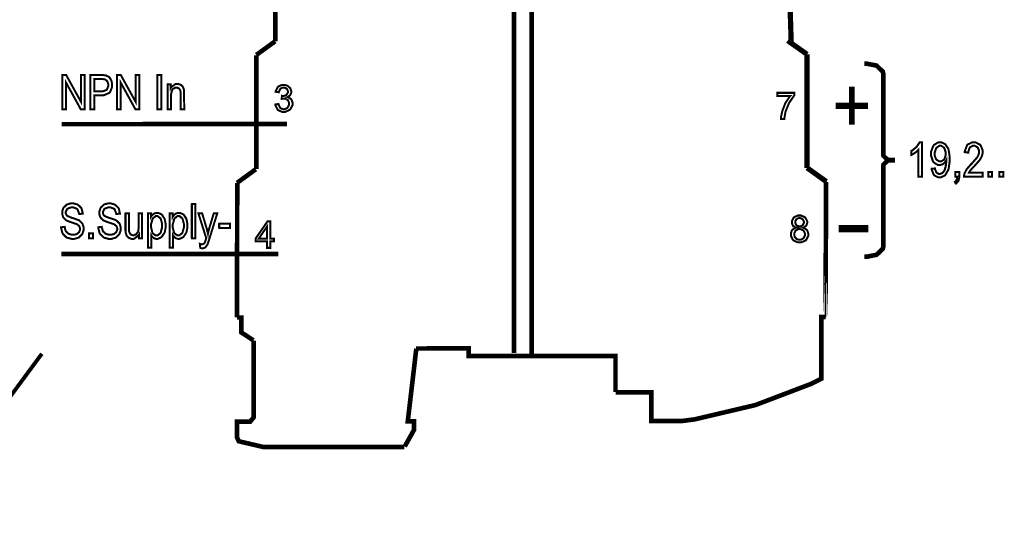
# Model space of a CAD drawing. Units: millimetres. Extents: x 0 to 420, y 0 to 297.
# Drawn here: x 302 to 340, y 137 to 156 of the extents above; entities that cross this region are included whole.
import ezdxf

# ---------------------------------------------------------------- set-up
doc = ezdxf.new("R2010")
doc.units = ezdxf.units.MM

# ---------------------------------------------------------------- blocks, each defined once
blk = doc.blocks.new('ET003120C_Pellicola')
at = {"color": 0}
for points, const_width in [([(4.61301, 3.94803), (4.61301, 3.07471)], 0.00694), ([(4.63965, 3.94721), (4.63965, 3.07389)], 0.00694), ([(4.2545, 3.71365), (4.2545, 3.54324)], 0.00694), ([(5.0243, 3.71349), (5.02968, 3.54031)], 0.00787), ([(4.25418, 3.54303), (4.22597, 3.52252)], 0.00694), ([(5.02436, 3.54406), (5.05355, 3.52349)], 0.00787), ([(4.22612, 3.52175), (4.22612, 3.35135)], 0.00694), ([(5.05355, 3.52349), (5.05355, 3.35297)], 0.00787), ([(5.13937, 3.5095), (5.1429, 3.5095), (5.15793, 3.50661), (5.16726, 3.49745), (5.16803, 3.49442), (5.16803, 3.37327), (5.16835, 3.37093), (5.17469, 3.3649), (5.18371, 3.36464), (5.18554, 3.3647)], 0.00694), ([(3.93326, 3.41857), (4.27192, 3.41872)], 0.00694), ([(5.13937, 3.21952), (5.1429, 3.21946), (5.15793, 3.22233), (5.16726, 3.2315), (5.16803, 3.2346), (5.16803, 3.35574), (5.16835, 3.35802), (5.17469, 3.36404), (5.18371, 3.36431), (5.18554, 3.36431)], 0.00694), ([(4.22521, 3.35086), (4.19694, 3.33035)], 0.00694), ([(5.05355, 3.35297), (5.08247, 3.33231)], 0.00787), ([(4.19726, 3.32997), (4.197, 3.12836)], 0.00694), ([(5.10112, 3.26178), (5.14572, 3.26178)], 0.01111), ([(3.93321, 3.22342), (4.25885, 3.22342)], 0.00694), ([(4.19694, 3.12814), (4.20323, 3.12814), (4.20323, 3.1059), (4.22162, 3.09381)], 0.00694), ([(4.76611, 3.01595), (4.81939, 3.01595), (4.81939, 2.9726), (4.86501, 2.9726), (4.8845, 2.97515), (4.97569, 2.99658), (5.05908, 3.02827), (5.07476, 3.03603), (5.07476, 3.12885), (5.08128, 3.12885)], 0.00694), ([(4.22196, 3.09347), (4.22196, 3.07986), (4.22196, 2.97808), (4.21675, 2.97179), (4.20264, 2.97179)], 0.00694), ([(4.44894, 2.93446), (4.46278, 2.95899), (4.46278, 2.97222), (4.45355, 2.97222), (4.46636, 3.08138)], 0.00694), ([(4.4661, 3.0816), (4.54514, 3.08177), (4.54514, 3.07036), (4.76568, 3.07053), (4.76568, 3.01639)], 0.00694), ([(3.71685, 2.82047), (3.90365, 3.07363)], 0.00588), ([(4.2169, 2.97179), (4.19694, 2.97179), (4.19694, 2.94818), (4.19954, 2.94228), (4.23611, 2.9337), (4.43733, 2.9337), (4.44835, 2.9336)], 0.00694)]:
    blk.add_lwpolyline(points, dxfattribs=dict(at, const_width=const_width))
for points, const_width in [([(3.93451, 3.44086), (3.93451, 3.4924), (3.94026, 3.4924), (3.96257, 3.45199), (3.96257, 3.4924), (3.96798, 3.4924), (3.96798, 3.44086), (3.96223, 3.44086), (3.93989, 3.48134), (3.93989, 3.44086), (3.93451, 3.44086)], 0.003), ([(3.97678, 3.44086), (3.97678, 3.4924), (3.99283, 3.4924), (3.99441, 3.4924), (3.99891, 3.49197), (3.99929, 3.49192), (3.99978, 3.49181), (4.00418, 3.48981), (4.00455, 3.48953), (4.00489, 3.48921), (4.00776, 3.48503), (4.00797, 3.48449), (4.00814, 3.48395), (4.00928, 3.47911), (4.00928, 3.47754), (4.00928, 3.47472), (4.0064, 3.46713), (4.00586, 3.46636), (4.00526, 3.4656), (3.9963, 3.46181), (3.99339, 3.46181), (3.98242, 3.46181), (3.98242, 3.44086), (3.97678, 3.44086)], 0.003), ([(4.0166, 3.44086), (4.0166, 3.4924), (4.02235, 3.4924), (4.04471, 3.45199), (4.04471, 3.4924), (4.05008, 3.4924), (4.05008, 3.44086), (4.04432, 3.44086), (4.02203, 3.48134), (4.02203, 3.44086), (4.0166, 3.44086)], 0.003), ([(4.07742, 3.44086), (4.07742, 3.4924), (4.08307, 3.4924), (4.08307, 3.44086), (4.07742, 3.44086)], 0.003), ([(3.98242, 3.46793), (3.99343, 3.46793), (3.99533, 3.46793), (4.00076, 3.46995), (4.00114, 3.47038), (4.00151, 3.47075), (4.00347, 3.47564), (4.00347, 3.47732), (4.00347, 3.47868), (4.00233, 3.48247), (4.00211, 3.48286), (4.00185, 3.48324), (3.99886, 3.48574), (3.99854, 3.48589), (3.99826, 3.48595), (3.99453, 3.48633), (3.99333, 3.48633), (3.98242, 3.48633), (3.98242, 3.46793)], 0.003), ([(4.09255, 3.44086), (4.09255, 3.4782), (4.09722, 3.4782), (4.09722, 3.47293), (4.09776, 3.4739), (4.10471, 3.47906), (4.10704, 3.47906), (4.10829, 3.47906), (4.11171, 3.47803), (4.11214, 3.47786), (4.11253, 3.47765), (4.1154, 3.47499), (4.11561, 3.47467), (4.11578, 3.47434), (4.11714, 3.47038), (4.11723, 3.46995), (4.11729, 3.46961), (4.11751, 3.46528), (4.11751, 3.46386), (4.11757, 3.44086), (4.1123, 3.44086), (4.1123, 3.46365), (4.1123, 3.46506), (4.11182, 3.46907), (4.11171, 3.4694), (4.1116, 3.46972), (4.1098, 3.47217), (4.1096, 3.47239), (4.10932, 3.47254), (4.10678, 3.47358), (4.10596, 3.47358), (4.1045, 3.47358), (4.10053, 3.4714), (4.10015, 3.47097), (4.09972, 3.47054), (4.09776, 3.46354), (4.09776, 3.46127), (4.09776, 3.44086), (4.09255, 3.44086)], 0.003), ([(4.25439, 3.44818), (4.25928, 3.44889), (4.25939, 3.44818), (4.26172, 3.44314), (4.2621, 3.44288), (4.26243, 3.44254), (4.26585, 3.44103), (4.26704, 3.44103), (4.26844, 3.44103), (4.2724, 3.44297), (4.27285, 3.44342), (4.27322, 3.44379), (4.27528, 3.44797), (4.27528, 3.44938), (4.27528, 3.45074), (4.27339, 3.45449), (4.27305, 3.45486), (4.27268, 3.45524), (4.26872, 3.45709), (4.26741, 3.45709), (4.26741, 3.45709), (4.26432, 3.4566), (4.264, 3.45654), (4.26454, 3.46083), (4.2646, 3.46078), (4.26508, 3.46078), (4.2653, 3.46078), (4.26671, 3.46078), (4.27051, 3.46207), (4.27094, 3.46235), (4.27132, 3.46263), (4.27344, 3.4662), (4.27344, 3.46745), (4.27344, 3.46853), (4.27186, 3.47152), (4.2716, 3.47185), (4.27126, 3.47211), (4.26801, 3.47358), (4.26693, 3.47358), (4.26573, 3.47358), (4.26248, 3.47206), (4.26221, 3.47179), (4.26189, 3.47146), (4.25982, 3.46702), (4.25976, 3.46647), (4.25489, 3.46728), (4.25498, 3.4681), (4.25836, 3.47445), (4.2589, 3.47493), (4.25939, 3.47536), (4.26492, 3.47765), (4.26682, 3.47765), (4.26828, 3.47765), (4.2723, 3.47646), (4.27279, 3.47624), (4.27322, 3.47596), (4.27675, 3.47282), (4.27701, 3.47245), (4.27723, 3.472), (4.27848, 3.46842), (4.27848, 3.46728), (4.27848, 3.4661), (4.27729, 3.46289), (4.27707, 3.46257), (4.2768, 3.46218), (4.27344, 3.45942), (4.273, 3.45925), (4.27354, 3.4591), (4.27811, 3.45627), (4.27848, 3.45589), (4.27875, 3.45546), (4.28043, 3.45096), (4.28043, 3.44949), (4.28043, 3.44727), (4.27718, 3.4412), (4.27658, 3.4406), (4.27593, 3.44), (4.26926, 3.43696), (4.26704, 3.43696), (4.2648, 3.43696), (4.25885, 3.43961), (4.2583, 3.44015), (4.25771, 3.44064), (4.25444, 3.44732), (4.25439, 3.44818)], 0.003), ([(5.00879, 3.4611), (5.00879, 3.46577), (5.03455, 3.46577), (5.03455, 3.46197), (5.0339, 3.46127), (5.02761, 3.45236), (5.02701, 3.45128), (5.02637, 3.45014), (5.0216, 3.43864), (5.02126, 3.4375), (5.021, 3.43663), (5.01943, 3.42752), (5.01937, 3.42654), (5.01437, 3.42654), (5.01437, 3.42936), (5.0159, 3.43674), (5.01622, 3.43788), (5.0165, 3.43896), (5.02066, 3.44965), (5.02126, 3.45068), (5.0218, 3.45171), (5.02761, 3.46039), (5.02826, 3.4611), (5.00879, 3.4611)], 0.003), ([(5.11919, 3.42057), (5.11919, 3.44439), (5.09929, 3.44439), (5.09929, 3.44835), (5.11919, 3.44835), (5.11919, 3.47217), (5.1224, 3.47217), (5.1224, 3.44835), (5.1423, 3.44835), (5.1423, 3.44439), (5.1224, 3.44439), (5.1224, 3.42057), (5.11919, 3.42057)], 0.00556), ([(5.22597, 3.33963), (5.22082, 3.33963), (5.22082, 3.37993), (5.22048, 3.37956), (5.21636, 3.37597), (5.21587, 3.37565), (5.21533, 3.37527), (5.21072, 3.3725), (5.21035, 3.37235), (5.21035, 3.37842), (5.21104, 3.37879), (5.21744, 3.3839), (5.21798, 3.3845), (5.21853, 3.38509), (5.22239, 3.39079), (5.22265, 3.39139), (5.22597, 3.39139), (5.22597, 3.33963)], 0.003), ([(5.24061, 3.35161), (5.24561, 3.3521), (5.24571, 3.3514), (5.24772, 3.34625), (5.24804, 3.34592), (5.24832, 3.3456), (5.25157, 3.34397), (5.25265, 3.34397), (5.25369, 3.34397), (5.25657, 3.34506), (5.25689, 3.34532), (5.25716, 3.34554), (5.25965, 3.34847), (5.25987, 3.34885), (5.26004, 3.34922), (5.26166, 3.35428), (5.26183, 3.35493), (5.26193, 3.35553), (5.26258, 3.36084), (5.26258, 3.36263), (5.26258, 3.36263), (5.26253, 3.36371), (5.26253, 3.36388), (5.26226, 3.36334), (5.25868, 3.35927), (5.25825, 3.359), (5.25776, 3.35867), (5.25375, 3.35715), (5.25244, 3.35715), (5.25016, 3.35715), (5.24403, 3.36095), (5.24343, 3.36177), (5.24283, 3.36252), (5.23986, 3.3711), (5.23986, 3.37397), (5.23986, 3.37711), (5.243, 3.38574), (5.24365, 3.38656), (5.24425, 3.38738), (5.25091, 3.39139), (5.25321, 3.39139), (5.25504, 3.39139), (5.26015, 3.38911), (5.26075, 3.38867), (5.26129, 3.38818), (5.26562, 3.38178), (5.26596, 3.38097), (5.26622, 3.3801), (5.26773, 3.36985), (5.26773, 3.36643), (5.26773, 3.36247), (5.26622, 3.35167), (5.26596, 3.35075), (5.26562, 3.34978), (5.26129, 3.34228), (5.26075, 3.34179), (5.26015, 3.34125), (5.25444, 3.33877), (5.25255, 3.33877), (5.25048, 3.33877), (5.2449, 3.34147), (5.24441, 3.34207), (5.24387, 3.34261), (5.24072, 3.35059), (5.24061, 3.35161)], 0.003), ([(5.31748, 3.34571), (5.31748, 3.33963), (5.28933, 3.33963), (5.28933, 3.34071), (5.28982, 3.34364), (5.28993, 3.34402), (5.2901, 3.34457), (5.29297, 3.35027), (5.2934, 3.35086), (5.29378, 3.3514), (5.29948, 3.35796), (5.30023, 3.35872), (5.30137, 3.35981), (5.30919, 3.36888), (5.30962, 3.36957), (5.31, 3.37022), (5.31207, 3.37543), (5.31207, 3.37722), (5.31207, 3.37879), (5.31017, 3.38314), (5.30985, 3.38357), (5.30946, 3.38395), (5.30539, 3.38613), (5.30404, 3.38613), (5.30251, 3.38613), (5.29835, 3.38385), (5.29801, 3.3834), (5.29764, 3.38292), (5.29568, 3.37657), (5.29568, 3.37577), (5.29036, 3.37652), (5.29042, 3.37771), (5.29389, 3.38693), (5.29448, 3.38759), (5.29508, 3.38818), (5.30186, 3.39139), (5.30415, 3.39139), (5.30653, 3.39139), (5.31321, 3.38797), (5.3138, 3.38732), (5.3144, 3.38661), (5.31739, 3.37945), (5.31739, 3.37706), (5.31739, 3.37554), (5.31651, 3.37153), (5.31635, 3.37104), (5.31614, 3.3705), (5.31326, 3.36524), (5.31287, 3.3647), (5.31244, 3.36415), (5.30578, 3.35661), (5.30485, 3.35563), (5.30404, 3.35482), (5.29904, 3.34945), (5.29889, 3.34918), (5.29861, 3.34885), (5.29671, 3.34597), (5.29661, 3.34571), (5.31748, 3.34571)], 0.003), ([(5.26193, 3.37435), (5.26193, 3.37646), (5.25993, 3.38243), (5.25955, 3.38297), (5.25911, 3.38346), (5.2551, 3.38613), (5.2538, 3.38613), (5.25228, 3.38613), (5.24815, 3.38325), (5.24772, 3.38271), (5.24729, 3.38211), (5.24516, 3.37582), (5.24516, 3.37375), (5.24516, 3.37175), (5.24718, 3.36627), (5.24761, 3.36578), (5.248, 3.36524), (5.25222, 3.36268), (5.25369, 3.36268), (5.25515, 3.36268), (5.25922, 3.36524), (5.2596, 3.36578), (5.25998, 3.36627), (5.26193, 3.37229), (5.26193, 3.37435)], 0.003), ([(5.2761, 3.33963), (5.2761, 3.34685), (5.28207, 3.34685), (5.28207, 3.33963), (5.28207, 3.338), (5.28108, 3.3336), (5.28093, 3.33322), (5.28071, 3.33279), (5.27761, 3.32964), (5.27723, 3.32943), (5.27578, 3.33214), (5.27604, 3.33225), (5.27805, 3.33442), (5.27821, 3.33474), (5.27832, 3.33502), (5.27903, 3.33908), (5.27908, 3.33963), (5.2761, 3.33963)], 0.003), ([(5.3316, 3.33963), (5.3316, 3.34685), (5.32568, 3.34685), (5.32568, 3.33963), (5.3316, 3.33963)], 0.003), ([(5.34836, 3.33963), (5.34836, 3.34685), (5.34239, 3.34685), (5.34239, 3.33963), (5.34836, 3.33963)], 0.003), ([(5.08133, 3.12842), (5.08203, 3.33186), (5.08133, 3.12842)], 0.00694), ([(3.93267, 3.26372), (3.93793, 3.26432), (3.93798, 3.26367), (3.93946, 3.25835), (3.93972, 3.25797), (3.93994, 3.25754), (3.94353, 3.25418), (3.94401, 3.25396), (3.94444, 3.2537), (3.949, 3.25245), (3.95053, 3.25245), (3.95193, 3.25245), (3.95573, 3.25336), (3.95616, 3.25358), (3.95654, 3.25374), (3.95964, 3.25635), (3.95985, 3.25672), (3.96001, 3.25706), (3.9611, 3.26009), (3.9611, 3.26113), (3.9611, 3.26215), (3.96007, 3.26508), (3.9599, 3.2654), (3.95969, 3.26568), (3.95654, 3.26818), (3.95611, 3.26839), (3.95578, 3.2685), (3.94948, 3.27061), (3.94851, 3.27095), (3.94754, 3.27121), (3.94071, 3.27388), (3.94032, 3.27414), (3.93978, 3.27447), (3.93598, 3.27849), (3.93576, 3.27897), (3.9355, 3.2794), (3.93425, 3.28385), (3.93425, 3.28538), (3.93425, 3.28717), (3.93576, 3.29204), (3.9361, 3.29264), (3.93636, 3.29318), (3.94086, 3.29753), (3.94146, 3.29785), (3.942, 3.29813), (3.94737, 3.29959), (3.94922, 3.29959), (3.95128, 3.29959), (3.95697, 3.29802), (3.95757, 3.2977), (3.95817, 3.29736), (3.96278, 3.29286), (3.96311, 3.29232), (3.96343, 3.29172), (3.96517, 3.28495), (3.96522, 3.28418), (3.9598, 3.28364), (3.95969, 3.28445), (3.95725, 3.29064), (3.95687, 3.29107), (3.95643, 3.29145), (3.95117, 3.29352), (3.94943, 3.29352), (3.9476, 3.29352), (3.94244, 3.29167), (3.94205, 3.29129), (3.94162, 3.2909), (3.93972, 3.28706), (3.93972, 3.28581), (3.93972, 3.28467), (3.94103, 3.28157), (3.9413, 3.28131), (3.94157, 3.28097), (3.94868, 3.27789), (3.94982, 3.27761), (3.95096, 3.27729), (3.95882, 3.27453), (3.95925, 3.27431), (3.95985, 3.27393), (3.96441, 3.26953), (3.96473, 3.26904), (3.96501, 3.2685), (3.96653, 3.2634), (3.96653, 3.26172), (3.96653, 3.25977), (3.96485, 3.25456), (3.96451, 3.25396), (3.96419, 3.25336), (3.95958, 3.24864), (3.95898, 3.24832), (3.95833, 3.24793), (3.95264, 3.24631), (3.95079, 3.24631), (3.94835, 3.24631), (3.94173, 3.24793), (3.94108, 3.24832), (3.94043, 3.24864), (3.93533, 3.25374), (3.93494, 3.25445), (3.93457, 3.2551), (3.93267, 3.26286), (3.93267, 3.26372)], 0.003), ([(3.98844, 3.26372), (3.99376, 3.26432), (3.99382, 3.26367), (3.99522, 3.25835), (3.9955, 3.25797), (3.99571, 3.25754), (3.99929, 3.25418), (3.99978, 3.25396), (4.00022, 3.2537), (4.00478, 3.25245), (4.00635, 3.25245), (4.00776, 3.25245), (4.01155, 3.25336), (4.01198, 3.25358), (4.01237, 3.25374), (4.01546, 3.25635), (4.01568, 3.25672), (4.01585, 3.25706), (4.01693, 3.26009), (4.01693, 3.26113), (4.01693, 3.26215), (4.0159, 3.26508), (4.01573, 3.2654), (4.01551, 3.26568), (4.01232, 3.26818), (4.01193, 3.26839), (4.01161, 3.2685), (4.00532, 3.27061), (4.00435, 3.27095), (4.0033, 3.27121), (3.99647, 3.27388), (3.9961, 3.27414), (3.99555, 3.27447), (3.99175, 3.27849), (3.99154, 3.27897), (3.99126, 3.2794), (3.99007, 3.28385), (3.99007, 3.28538), (3.99007, 3.28717), (3.9916, 3.29204), (3.99192, 3.29264), (3.99219, 3.29318), (3.99664, 3.29753), (3.99723, 3.29785), (3.99778, 3.29813), (4.00321, 3.29959), (4.00504, 3.29959), (4.00711, 3.29959), (4.01275, 3.29802), (4.0134, 3.2977), (4.014, 3.29736), (4.01861, 3.29286), (4.01893, 3.29232), (4.01926, 3.29172), (4.02094, 3.28495), (4.021, 3.28418), (4.01557, 3.28364), (4.01551, 3.28445), (4.01307, 3.29064), (4.01269, 3.29107), (4.01226, 3.29145), (4.007, 3.29352), (4.00526, 3.29352), (4.00336, 3.29352), (3.99821, 3.29167), (3.99783, 3.29129), (3.99744, 3.2909), (3.9955, 3.28706), (3.9955, 3.28581), (3.9955, 3.28467), (3.99686, 3.28157), (3.99712, 3.28131), (3.9974, 3.28097), (4.00444, 3.27789), (4.00558, 3.27761), (4.00672, 3.27729), (4.01465, 3.27453), (4.01508, 3.27431), (4.01568, 3.27393), (4.02018, 3.26953), (4.02051, 3.26904), (4.02078, 3.2685), (4.0223, 3.2634), (4.0223, 3.26172), (4.0223, 3.25977), (4.02067, 3.25456), (4.02035, 3.25396), (4.02001, 3.25336), (4.01536, 3.24864), (4.01476, 3.24832), (4.01411, 3.24793), (4.00841, 3.24631), (4.00657, 3.24631), (4.00412, 3.24631), (3.99755, 3.24793), (3.9969, 3.24832), (3.99626, 3.24864), (3.9911, 3.25374), (3.99078, 3.25445), (3.9904, 3.2551), (3.98844, 3.26286), (3.98844, 3.26372)], 0.003), ([(4.12907, 3.24718), (4.12907, 3.29872), (4.13433, 3.29872), (4.13433, 3.24718), (4.12907, 3.24718)], 0.003), ([(4.04975, 3.24718), (4.04975, 3.25265), (4.0491, 3.25157), (4.04221, 3.24631), (4.03993, 3.24631), (4.03862, 3.24631), (4.03526, 3.24739), (4.03489, 3.24761), (4.03446, 3.24783), (4.03153, 3.25043), (4.03136, 3.25077), (4.03114, 3.25109), (4.02979, 3.25493), (4.02973, 3.25543), (4.02968, 3.2557), (4.02946, 3.25993), (4.02946, 3.26134), (4.02946, 3.28445), (4.03467, 3.28445), (4.03467, 3.26378), (4.03467, 3.2621), (4.03489, 3.25738), (4.03494, 3.25711), (4.035, 3.25667), (4.03679, 3.25342), (4.03705, 3.2532), (4.03728, 3.25293), (4.04004, 3.25179), (4.04101, 3.25179), (4.0421, 3.25179), (4.04503, 3.25293), (4.04541, 3.2532), (4.04573, 3.25342), (4.04818, 3.25672), (4.04835, 3.25717), (4.04844, 3.2576), (4.04915, 3.26281), (4.04915, 3.26454), (4.04915, 3.28445), (4.05436, 3.28445), (4.05436, 3.24718), (4.04975, 3.24718)], 0.003), ([(4.06304, 3.23286), (4.06304, 3.28445), (4.06776, 3.28445), (4.06776, 3.27963), (4.06804, 3.28011), (4.07123, 3.28358), (4.07161, 3.28385), (4.07194, 3.28407), (4.07553, 3.28532), (4.07672, 3.28532), (4.07846, 3.28532), (4.08317, 3.28325), (4.08371, 3.28288), (4.08421, 3.28245), (4.08794, 3.27664), (4.08822, 3.27593), (4.08848, 3.27517), (4.08979, 3.26834), (4.08979, 3.26611), (4.08979, 3.26352), (4.08837, 3.25657), (4.08811, 3.25581), (4.08778, 3.25499), (4.08366, 3.24913), (4.08311, 3.24875), (4.08257, 3.24832), (4.07786, 3.24631), (4.07633, 3.24631), (4.07514, 3.24631), (4.072, 3.24739), (4.07167, 3.24767), (4.07129, 3.24789), (4.06847, 3.25071), (4.06825, 3.25109), (4.06825, 3.23286), (4.06304, 3.23286)], 0.003), ([(4.09571, 3.23286), (4.09571, 3.28445), (4.10047, 3.28445), (4.10047, 3.27963), (4.10075, 3.28011), (4.1039, 3.28358), (4.10428, 3.28385), (4.1046, 3.28407), (4.10818, 3.28532), (4.10937, 3.28532), (4.11111, 3.28532), (4.11583, 3.28325), (4.11637, 3.28288), (4.11686, 3.28245), (4.12061, 3.27664), (4.12087, 3.27593), (4.12115, 3.27517), (4.12244, 3.26834), (4.12244, 3.26611), (4.12244, 3.26352), (4.12104, 3.25657), (4.12076, 3.25581), (4.12044, 3.25499), (4.11632, 3.24913), (4.11578, 3.24875), (4.11523, 3.24832), (4.11057, 3.24631), (4.10905, 3.24631), (4.10786, 3.24631), (4.10465, 3.24739), (4.10433, 3.24767), (4.10394, 3.24789), (4.10118, 3.25071), (4.10097, 3.25109), (4.10097, 3.23286), (4.09571, 3.23286)], 0.003), ([(4.14171, 3.23281), (4.14111, 3.23877), (4.14139, 3.23867), (4.14339, 3.23817), (4.1441, 3.23817), (4.14475, 3.23817), (4.14671, 3.23871), (4.14686, 3.23888), (4.14703, 3.23899), (4.14848, 3.24061), (4.1486, 3.24083), (4.14865, 3.24099), (4.15001, 3.24496), (4.15022, 3.24561), (4.15022, 3.24565), (4.15061, 3.24696), (4.15072, 3.24713), (4.139, 3.28445), (4.14464, 3.28445), (4.15104, 3.26286), (4.15121, 3.26215), (4.15311, 3.25499), (4.15326, 3.25424), (4.15337, 3.25493), (4.15516, 3.26199), (4.15539, 3.2627), (4.16194, 3.28445), (4.16721, 3.28445), (4.15548, 3.24653), (4.15516, 3.2455), (4.15278, 3.2385), (4.15261, 3.23811), (4.15235, 3.23757), (4.14964, 3.23372), (4.14936, 3.2335), (4.14904, 3.23324), (4.14611, 3.23204), (4.14512, 3.23204), (4.14426, 3.23204), (4.14198, 3.23264), (4.14171, 3.23281)], 0.003), ([(4.06776, 3.26557), (4.06776, 3.26438), (4.06972, 3.25547), (4.07015, 3.25493), (4.07053, 3.25434), (4.0746, 3.25152), (4.07601, 3.25152), (4.07747, 3.25152), (4.08148, 3.2545), (4.08193, 3.2551), (4.0823, 3.2557), (4.08442, 3.26352), (4.08442, 3.26617), (4.08442, 3.26882), (4.08241, 3.27627), (4.08203, 3.27686), (4.0816, 3.2774), (4.07753, 3.28043), (4.07622, 3.28043), (4.07476, 3.28043), (4.07075, 3.27724), (4.07036, 3.27664), (4.06993, 3.27599), (4.06776, 3.26818), (4.06776, 3.26557)], 0.003), ([(4.10047, 3.26557), (4.10047, 3.26292), (4.10243, 3.25547), (4.10286, 3.25493), (4.10325, 3.25434), (4.10732, 3.25152), (4.10867, 3.25152), (4.11014, 3.25152), (4.11421, 3.2545), (4.11464, 3.2551), (4.11501, 3.2557), (4.11714, 3.26352), (4.11714, 3.26617), (4.11714, 3.26882), (4.11512, 3.27627), (4.11475, 3.27686), (4.11432, 3.2774), (4.11025, 3.28043), (4.10889, 3.28043), (4.10742, 3.28043), (4.10346, 3.27724), (4.10303, 3.27664), (4.1026, 3.27599), (4.10047, 3.26818), (4.10047, 3.26557)], 0.003), ([(4.18625, 3.26264), (4.18625, 3.26899), (4.17025, 3.26899), (4.17025, 3.26264), (4.18625, 3.26264)], 0.003), ([(4.24208, 3.23281), (4.24208, 3.24235), (4.22487, 3.24235), (4.22487, 3.24679), (4.24294, 3.27263), (4.24696, 3.27263), (4.24696, 3.24679), (4.25233, 3.24679), (4.25233, 3.24235), (4.24696, 3.24235), (4.24696, 3.23281), (4.24208, 3.23281)], 0.003), ([(5.03673, 3.26313), (5.03619, 3.26329), (5.03244, 3.26595), (5.03222, 3.26633), (5.03196, 3.26665), (5.03071, 3.27007), (5.03071, 3.27127), (5.03071, 3.27306), (5.03336, 3.27804), (5.0339, 3.2786), (5.0344, 3.27908), (5.04021, 3.28152), (5.04215, 3.28152), (5.04422, 3.28152), (5.05003, 3.27897), (5.05057, 3.27849), (5.05105, 3.27795), (5.05371, 3.27284), (5.05371, 3.27115), (5.05371, 3.26992), (5.05251, 3.26665), (5.0523, 3.26633), (5.05203, 3.26595), (5.04839, 3.26329), (5.0479, 3.26313), (5.0485, 3.26292), (5.05311, 3.25977), (5.05344, 3.25933), (5.05376, 3.25885), (5.05533, 3.25445), (5.05533, 3.25299), (5.05533, 3.25082), (5.0523, 3.2449), (5.05171, 3.24436), (5.05111, 3.24377), (5.04443, 3.24095), (5.04221, 3.24095), (5.03982, 3.24095), (5.03336, 3.24377), (5.03276, 3.24436), (5.03212, 3.2449), (5.02914, 3.25103), (5.02914, 3.2531), (5.02914, 3.25472), (5.03076, 3.25911), (5.03114, 3.2596), (5.03147, 3.26004), (5.03608, 3.26297), (5.03673, 3.26313)], 0.003), ([(5.03569, 3.27143), (5.03569, 3.27024), (5.03722, 3.26709), (5.03754, 3.26682), (5.03782, 3.26649), (5.04112, 3.26503), (5.04226, 3.26503), (5.0434, 3.26503), (5.04655, 3.26649), (5.04687, 3.26682), (5.04715, 3.26709), (5.04866, 3.27013), (5.04866, 3.27115), (5.04866, 3.27229), (5.04715, 3.27539), (5.04682, 3.27571), (5.0465, 3.27599), (5.04323, 3.2775), (5.04221, 3.2775), (5.04101, 3.2775), (5.03782, 3.27599), (5.03754, 3.27571), (5.03722, 3.27539), (5.03569, 3.2724), (5.03569, 3.27143)], 0.003), ([(3.98036, 3.24718), (3.98036, 3.25439), (3.97444, 3.25439), (3.97444, 3.24718), (3.98036, 3.24718)], 0.003), ([(4.24208, 3.24679), (4.24208, 3.26475), (4.22965, 3.24679), (4.24208, 3.24679)], 0.003), ([(5.03418, 3.25304), (5.03418, 3.252), (5.035, 3.24935), (5.03515, 3.24903), (5.03532, 3.2487), (5.03776, 3.24615), (5.03814, 3.24599), (5.03841, 3.24577), (5.04129, 3.2449), (5.04226, 3.2449), (5.04368, 3.2449), (5.04769, 3.24679), (5.04807, 3.24718), (5.04844, 3.24756), (5.05035, 3.25157), (5.05035, 3.25293), (5.05035, 3.25439), (5.04839, 3.25835), (5.04801, 3.25879), (5.04758, 3.25911), (5.04346, 3.26102), (5.0421, 3.26102), (5.04069, 3.26102), (5.03679, 3.25911), (5.03646, 3.25879), (5.03603, 3.2584), (5.03418, 3.25434), (5.03418, 3.25304)], 0.003)]:
    blk.add_lwpolyline(points, close=True, dxfattribs=dict(at, const_width=const_width))
for points in [[(3.9343, 3.44086), (3.9343, 3.49252), (3.93994, 3.49252), (3.96229, 3.45193), (3.96229, 3.49252), (3.96772, 3.49252), (3.96772, 3.44086), (3.96186, 3.44086), (3.93972, 3.48145), (3.93972, 3.44086), (3.9343, 3.44086)], [(3.97716, 3.44086), (3.97716, 3.49252), (3.99322, 3.49252), (3.99485, 3.49252), (3.99935, 3.49213), (3.99973, 3.49208), (4.00022, 3.49197), (4.00455, 3.48996), (4.00494, 3.4897), (4.00526, 3.48936), (4.00797, 3.48524), (4.00819, 3.4847), (4.00841, 3.48415), (4.0095, 3.47917), (4.0095, 3.47754), (4.0095, 3.47477), (4.00678, 3.46724), (4.00623, 3.46647), (4.00564, 3.46571), (3.99664, 3.46192), (3.99365, 3.46192), (3.9828, 3.46192), (3.9828, 3.44086), (3.97716, 3.44086)], [(4.01676, 3.44086), (4.01676, 3.49252), (4.0224, 3.49252), (4.04476, 3.45193), (4.04476, 3.49252), (4.05018, 3.49252), (4.05018, 3.44086), (4.04432, 3.44086), (4.02219, 3.48145), (4.02219, 3.44086), (4.01676, 3.44086)], [(4.07758, 3.44086), (4.07758, 3.49252), (4.08322, 3.49252), (4.08322, 3.44086), (4.07758, 3.44086)], [(3.9828, 3.46799), (3.99365, 3.46799), (3.99561, 3.46799), (4.00108, 3.47), (4.00147, 3.47038), (4.00185, 3.47081), (4.00385, 3.4757), (4.00385, 3.47732), (4.00385, 3.47874), (4.00255, 3.48259), (4.00233, 3.48296), (4.00211, 3.48335), (3.99923, 3.48589), (3.99886, 3.486), (3.99864, 3.48606), (3.9949, 3.48643), (3.99365, 3.48643), (3.9828, 3.48643), (3.9828, 3.46799)], [(4.09255, 3.44086), (4.09255, 3.4782), (4.09733, 3.4782), (4.09733, 3.47299), (4.09787, 3.47402), (4.10476, 3.47906), (4.1071, 3.47906), (4.10835, 3.47906), (4.11171, 3.4782), (4.11208, 3.47797), (4.11247, 3.47775), (4.1154, 3.47504), (4.11555, 3.47472), (4.11578, 3.47439), (4.11719, 3.47043), (4.11729, 3.46995), (4.11735, 3.46967), (4.11751, 3.46528), (4.11751, 3.46386), (4.11751, 3.44086), (4.1123, 3.44086), (4.1123, 3.46365), (4.1123, 3.46511), (4.11176, 3.46918), (4.11165, 3.46952), (4.11154, 3.46984), (4.10975, 3.47233), (4.10948, 3.47254), (4.10921, 3.47271), (4.10678, 3.47363), (4.10601, 3.47363), (4.10454, 3.47363), (4.10058, 3.47146), (4.10015, 3.47103), (4.09978, 3.4706), (4.09776, 3.4636), (4.09776, 3.46127), (4.09776, 3.44086), (4.09255, 3.44086)], [(4.25467, 3.44818), (4.25944, 3.44884), (4.2596, 3.44814), (4.26193, 3.44325), (4.26226, 3.44297), (4.26258, 3.44265), (4.26605, 3.44103), (4.26725, 3.44103), (4.26866, 3.44103), (4.27251, 3.44303), (4.2729, 3.44342), (4.27328, 3.44385), (4.27528, 3.44792), (4.27528, 3.44928), (4.27528, 3.45068), (4.27348, 3.45453), (4.27311, 3.45492), (4.27279, 3.45524), (4.26878, 3.45709), (4.26747, 3.45709), (4.26665, 3.45709), (4.26454, 3.45654), (4.26422, 3.45643), (4.26465, 3.46078), (4.26486, 3.46078), (4.26536, 3.46078), (4.26551, 3.46078), (4.26687, 3.46078), (4.27057, 3.46203), (4.27094, 3.46229), (4.27137, 3.46257), (4.27354, 3.46609), (4.27354, 3.46728), (4.27354, 3.46838), (4.27208, 3.47135), (4.2718, 3.47163), (4.27148, 3.47195), (4.26812, 3.47336), (4.26704, 3.47336), (4.2659, 3.47336), (4.26275, 3.47195), (4.26248, 3.47163), (4.26215, 3.47135), (4.25998, 3.46696), (4.25987, 3.46642), (4.2551, 3.46728), (4.25526, 3.4681), (4.25868, 3.47422), (4.25922, 3.47467), (4.25971, 3.47515), (4.26519, 3.47749), (4.26704, 3.47749), (4.2685, 3.47749), (4.27246, 3.47624), (4.2729, 3.47596), (4.27339, 3.47575), (4.2768, 3.47265), (4.27701, 3.47228), (4.27729, 3.47189), (4.27854, 3.46842), (4.27854, 3.46728), (4.27854, 3.46609), (4.27746, 3.46289), (4.27723, 3.46252), (4.27696, 3.46218), (4.27354, 3.45942), (4.27311, 3.45925), (4.27371, 3.4591), (4.27821, 3.45622), (4.27854, 3.45578), (4.27886, 3.45535), (4.28048, 3.45096), (4.28048, 3.44949), (4.28048, 3.44727), (4.27723, 3.4412), (4.27658, 3.4406), (4.27598, 3.44), (4.26943, 3.43713), (4.26725, 3.43713), (4.26508, 3.43713), (4.25911, 3.43967), (4.25857, 3.44015), (4.25797, 3.4407), (4.25472, 3.44738), (4.25467, 3.44818)], [(5.00879, 3.4605), (5.00879, 3.46528), (5.0344, 3.46528), (5.0344, 3.46138), (5.03375, 3.46072), (5.02746, 3.45188), (5.0268, 3.45074), (5.02621, 3.44965), (5.02148, 3.43827), (5.02115, 3.43707), (5.02094, 3.43625), (5.01947, 3.4272), (5.01941, 3.42621), (5.01443, 3.42621), (5.01443, 3.42904), (5.0159, 3.43642), (5.01617, 3.4375), (5.01644, 3.43859), (5.02061, 3.44928), (5.02115, 3.45031), (5.02171, 3.45128), (5.02751, 3.45979), (5.0281, 3.4605), (5.00879, 3.4605)], [(5.11903, 3.4204), (5.11903, 3.44407), (5.09929, 3.44407), (5.09929, 3.44797), (5.11903, 3.44797), (5.11903, 3.47185), (5.12229, 3.47185), (5.12229, 3.44797), (5.14204, 3.44797), (5.14204, 3.44407), (5.12229, 3.44407), (5.12229, 3.4204), (5.11903, 3.4204)], [(5.22612, 3.33931), (5.22091, 3.33931), (5.22091, 3.37967), (5.2206, 3.37934), (5.21642, 3.37571), (5.21593, 3.37532), (5.21544, 3.37495), (5.21089, 3.37224), (5.2105, 3.37207), (5.2105, 3.37814), (5.21121, 3.37858), (5.21755, 3.38363), (5.2181, 3.38422), (5.21864, 3.38482), (5.22244, 3.39063), (5.22265, 3.39117), (5.22612, 3.39117), (5.22612, 3.33931)], [(5.24023, 3.35124), (5.24522, 3.35189), (5.24533, 3.35118), (5.24735, 3.34592), (5.24761, 3.3456), (5.24794, 3.34527), (5.25108, 3.34364), (5.25216, 3.34364), (5.25325, 3.34364), (5.25618, 3.34472), (5.25651, 3.34495), (5.25678, 3.34515), (5.25917, 3.34825), (5.25933, 3.34863), (5.25955, 3.34902), (5.26118, 3.35406), (5.26129, 3.35471), (5.26144, 3.35531), (5.26215, 3.36052), (5.26215, 3.36231), (5.26215, 3.36263), (5.26215, 3.36334), (5.26215, 3.36361), (5.26189, 3.36311), (5.2583, 3.35895), (5.25782, 3.35861), (5.25737, 3.35829), (5.2533, 3.35688), (5.25196, 3.35688), (5.24973, 3.35688), (5.24365, 3.36068), (5.24305, 3.36143), (5.24246, 3.3622), (5.23936, 3.37088), (5.23936, 3.37381), (5.23936, 3.37696), (5.24262, 3.38558), (5.24328, 3.38639), (5.24387, 3.38721), (5.25054, 3.39117), (5.25282, 3.39117), (5.25472, 3.39117), (5.25982, 3.38884), (5.26042, 3.38835), (5.26096, 3.38792), (5.2653, 3.38157), (5.26562, 3.38075), (5.2659, 3.37993), (5.26736, 3.36963), (5.26736, 3.36621), (5.26736, 3.36225), (5.2659, 3.35135), (5.26562, 3.35036), (5.2653, 3.34939), (5.26096, 3.34202), (5.26042, 3.34147), (5.25982, 3.34099), (5.25407, 3.33843), (5.25216, 3.33843), (5.25011, 3.33843), (5.24447, 3.34114), (5.24393, 3.34168), (5.24343, 3.34228), (5.24035, 3.35021), (5.24023, 3.35124)], [(5.31705, 3.34538), (5.31705, 3.33931), (5.28885, 3.33931), (5.28885, 3.34039), (5.28939, 3.34332), (5.2895, 3.34364), (5.28967, 3.34424), (5.29258, 3.35004), (5.29297, 3.35059), (5.29335, 3.35118), (5.29898, 3.35764), (5.29969, 3.3584), (5.30083, 3.35954), (5.30865, 3.3686), (5.30903, 3.36925), (5.30946, 3.36996), (5.31141, 3.37527), (5.31141, 3.37706), (5.31141, 3.37864), (5.30962, 3.38292), (5.30925, 3.38335), (5.30892, 3.38379), (5.3049, 3.38596), (5.3036, 3.38596), (5.30208, 3.38596), (5.2979, 3.38363), (5.29753, 3.38314), (5.29715, 3.38271), (5.29519, 3.37636), (5.29514, 3.37554), (5.28993, 3.3762), (5.28998, 3.37745), (5.29346, 3.38667), (5.29405, 3.38727), (5.29465, 3.38792), (5.30132, 3.39117), (5.3036, 3.39117), (5.30604, 3.39117), (5.31278, 3.38775), (5.31337, 3.38704), (5.31397, 3.38639), (5.31685, 3.37924), (5.31685, 3.37685), (5.31685, 3.37532), (5.31597, 3.37125), (5.31575, 3.37077), (5.3156, 3.37028), (5.31272, 3.36502), (5.31228, 3.36447), (5.3119, 3.36393), (5.30523, 3.35634), (5.30425, 3.35536), (5.3035, 3.35454), (5.29861, 3.34913), (5.29839, 3.34885), (5.29818, 3.34858), (5.29633, 3.34565), (5.29622, 3.34538), (5.31705, 3.34538)], [(5.2615, 3.37403), (5.2615, 3.3762), (5.2595, 3.38217), (5.25911, 3.38271), (5.25873, 3.38325), (5.25478, 3.38596), (5.25347, 3.38596), (5.25196, 3.38596), (5.24783, 3.38308), (5.2474, 3.38249), (5.24696, 3.38189), (5.24479, 3.37565), (5.24479, 3.37359), (5.24479, 3.37158), (5.2468, 3.36604), (5.24718, 3.36556), (5.24761, 3.36502), (5.25185, 3.36231), (5.25325, 3.36231), (5.25472, 3.36231), (5.25873, 3.36502), (5.25911, 3.36556), (5.25955, 3.36604), (5.2615, 3.37202), (5.2615, 3.37403)], [(5.27582, 3.33931), (5.27582, 3.34646), (5.2819, 3.34646), (5.2819, 3.33931), (5.2819, 3.33767), (5.28082, 3.33322), (5.2806, 3.33279), (5.28043, 3.33242), (5.27735, 3.32932), (5.27692, 3.3291), (5.27561, 3.33171), (5.27587, 3.33186), (5.27783, 3.33404), (5.278, 3.33431), (5.27811, 3.33464), (5.27886, 3.33811), (5.27886, 3.33931), (5.27582, 3.33931)], [(5.32553, 3.33931), (5.32553, 3.34646), (5.33137, 3.34646), (5.33137, 3.33931), (5.32553, 3.33931)], [(5.34201, 3.33931), (5.34201, 3.34646), (5.34787, 3.34646), (5.34787, 3.33931), (5.34201, 3.33931)], [(3.93235, 3.26389), (3.93778, 3.26454), (3.93782, 3.26389), (3.93923, 3.25868), (3.93951, 3.25825), (3.93972, 3.25781), (3.94314, 3.25439), (3.94362, 3.25413), (3.94412, 3.2539), (3.94862, 3.2526), (3.95014, 3.2526), (3.95155, 3.2526), (3.9554, 3.2537), (3.95578, 3.2539), (3.95622, 3.25407), (3.9593, 3.25661), (3.95947, 3.25695), (3.95969, 3.25732), (3.96078, 3.26042), (3.96078, 3.2615), (3.96078, 3.26253), (3.95985, 3.26529), (3.95969, 3.26563), (3.95947, 3.26595), (3.95622, 3.26845), (3.95578, 3.26867), (3.95551, 3.26882), (3.94916, 3.27095), (3.94819, 3.27127), (3.94721, 3.27154), (3.94054, 3.27425), (3.94015, 3.27453), (3.93961, 3.27485), (3.93565, 3.27881), (3.93539, 3.27929), (3.93517, 3.27978), (3.93408, 3.28429), (3.93408, 3.28581), (3.93408, 3.2876), (3.9355, 3.29243), (3.93582, 3.29297), (3.93614, 3.29357), (3.94065, 3.29785), (3.94125, 3.29818), (3.94179, 3.29845), (3.94705, 3.29992), (3.94883, 3.29992), (3.95096, 3.29992), (3.95671, 3.29828), (3.9573, 3.29796), (3.9579, 3.29768), (3.9624, 3.29329), (3.96272, 3.29275), (3.96305, 3.29215), (3.9649, 3.2864), (3.9649, 3.2845), (3.95947, 3.28407), (3.95942, 3.28489), (3.95703, 3.29102), (3.95665, 3.29145), (3.95622, 3.29189), (3.95101, 3.29384), (3.94928, 3.29384), (3.94737, 3.29384), (3.94211, 3.29204), (3.94168, 3.29167), (3.9413, 3.29129), (3.93951, 3.28749), (3.93951, 3.28624), (3.93951, 3.2851), (3.94075, 3.28196), (3.94103, 3.28168), (3.9413, 3.28136), (3.94835, 3.27827), (3.94948, 3.278), (3.95062, 3.27767), (3.95861, 3.27479), (3.95904, 3.27453), (3.95964, 3.2742), (3.96414, 3.26986), (3.96446, 3.26932), (3.96473, 3.26877), (3.96619, 3.26361), (3.96619, 3.26193), (3.96619, 3.25999), (3.96457, 3.25478), (3.96425, 3.25413), (3.96392, 3.25353), (3.95921, 3.24886), (3.95861, 3.24849), (3.95801, 3.24815), (3.95242, 3.24653), (3.95057, 3.24653), (3.94814, 3.24653), (3.94146, 3.24815), (3.9408, 3.24849), (3.94015, 3.24886), (3.93511, 3.25407), (3.93473, 3.25478), (3.93436, 3.25543), (3.9324, 3.26307), (3.93235, 3.26389)], [(3.98844, 3.26389), (3.99387, 3.26454), (3.99393, 3.26389), (3.99533, 3.25868), (3.99561, 3.25825), (3.99582, 3.25781), (3.99923, 3.25439), (3.99973, 3.25413), (4.00022, 3.2539), (4.00472, 3.2526), (4.00623, 3.2526), (4.00765, 3.2526), (4.0115, 3.2537), (4.01189, 3.2539), (4.01232, 3.25407), (4.0154, 3.25661), (4.01557, 3.25695), (4.01579, 3.25732), (4.01687, 3.26042), (4.01687, 3.2615), (4.01687, 3.26253), (4.01596, 3.26529), (4.01579, 3.26563), (4.01557, 3.26595), (4.01232, 3.26845), (4.01189, 3.26867), (4.01161, 3.26882), (4.00526, 3.27095), (4.00429, 3.27127), (4.0033, 3.27154), (3.99664, 3.27425), (3.99626, 3.27453), (3.99571, 3.27485), (3.99175, 3.27881), (3.99148, 3.27929), (3.99126, 3.27978), (3.99018, 3.28429), (3.99018, 3.28581), (3.99018, 3.2876), (3.9916, 3.29243), (3.99192, 3.29297), (3.99223, 3.29357), (3.99675, 3.29785), (3.99735, 3.29818), (3.99789, 3.29845), (4.00315, 3.29992), (4.00494, 3.29992), (4.00705, 3.29992), (4.0128, 3.29828), (4.0134, 3.29796), (4.014, 3.29768), (4.0185, 3.29329), (4.01883, 3.29275), (4.01915, 3.29215), (4.021, 3.2864), (4.021, 3.2845), (4.01557, 3.28407), (4.01551, 3.28489), (4.01312, 3.29102), (4.01275, 3.29145), (4.01232, 3.29189), (4.00711, 3.29384), (4.00537, 3.29384), (4.00347, 3.29384), (3.99821, 3.29204), (3.99778, 3.29167), (3.9974, 3.29129), (3.99561, 3.28749), (3.99561, 3.28624), (3.99561, 3.2851), (3.99686, 3.28196), (3.99712, 3.28168), (3.9974, 3.28136), (4.00444, 3.27827), (4.00558, 3.278), (4.00672, 3.27767), (4.01471, 3.27479), (4.01514, 3.27453), (4.01573, 3.2742), (4.02023, 3.26986), (4.02057, 3.26932), (4.02083, 3.26877), (4.0223, 3.26361), (4.0223, 3.26193), (4.0223, 3.25999), (4.02067, 3.25478), (4.02035, 3.25413), (4.02001, 3.25353), (4.0153, 3.24886), (4.01471, 3.24849), (4.01411, 3.24815), (4.00851, 3.24653), (4.00668, 3.24653), (4.00423, 3.24653), (3.99755, 3.24815), (3.9969, 3.24849), (3.99626, 3.24886), (3.99121, 3.25407), (3.99083, 3.25478), (3.99046, 3.25543), (3.9885, 3.26307), (3.98844, 3.26389)], [(4.04953, 3.24739), (4.04953, 3.25282), (4.04894, 3.25179), (4.04204, 3.24653), (4.03976, 3.24653), (4.03853, 3.24653), (4.03515, 3.24761), (4.03478, 3.24783), (4.03435, 3.24804), (4.0313, 3.25077), (4.03108, 3.25109), (4.03093, 3.2514), (4.02962, 3.25521), (4.02957, 3.25564), (4.02951, 3.25597), (4.02914, 3.26025), (4.02914, 3.26172), (4.02914, 3.28472), (4.03455, 3.28472), (4.03455, 3.26411), (4.03455, 3.26242), (4.03472, 3.25765), (4.03478, 3.25738), (4.03489, 3.25695), (4.03651, 3.2537), (4.03673, 3.25347), (4.037, 3.2532), (4.03987, 3.25196), (4.04085, 3.25196), (4.04194, 3.25196), (4.04487, 3.25325), (4.04519, 3.25347), (4.04551, 3.25374), (4.0479, 3.257), (4.04801, 3.25738), (4.04818, 3.25781), (4.04889, 3.26302), (4.04889, 3.26475), (4.04889, 3.28472), (4.0541, 3.28472), (4.0541, 3.24739), (4.04953, 3.24739)], [(4.06293, 3.23307), (4.06293, 3.28472), (4.06771, 3.28472), (4.06771, 3.27995), (4.06798, 3.28043), (4.07107, 3.28402), (4.0714, 3.28429), (4.07178, 3.2845), (4.07536, 3.28559), (4.07661, 3.28559), (4.07835, 3.28559), (4.08307, 3.28364), (4.08355, 3.28321), (4.08404, 3.28277), (4.08783, 3.27702), (4.08811, 3.27627), (4.08837, 3.2755), (4.08962, 3.26856), (4.08962, 3.26628), (4.08962, 3.26372), (4.08816, 3.25684), (4.08789, 3.25607), (4.08762, 3.25532), (4.08344, 3.24935), (4.0829, 3.24892), (4.08236, 3.24853), (4.07769, 3.24653), (4.07617, 3.24653), (4.07503, 3.24653), (4.07194, 3.24761), (4.07161, 3.24783), (4.07123, 3.24804), (4.06836, 3.25097), (4.06814, 3.25131), (4.06814, 3.23307), (4.06293, 3.23307)], [(4.09592, 3.23307), (4.09592, 3.28472), (4.10069, 3.28472), (4.10069, 3.27995), (4.10097, 3.28043), (4.10405, 3.28402), (4.10439, 3.28429), (4.10476, 3.2845), (4.10835, 3.28559), (4.1096, 3.28559), (4.11133, 3.28559), (4.11605, 3.28364), (4.11654, 3.28321), (4.11703, 3.28277), (4.12082, 3.27702), (4.1211, 3.27627), (4.12136, 3.2755), (4.12261, 3.26856), (4.12261, 3.26628), (4.12261, 3.26372), (4.12115, 3.25684), (4.12087, 3.25607), (4.12061, 3.25532), (4.11643, 3.24935), (4.11589, 3.24892), (4.11535, 3.24853), (4.11068, 3.24653), (4.10915, 3.24653), (4.10801, 3.24653), (4.10493, 3.24761), (4.1046, 3.24783), (4.10422, 3.24804), (4.10135, 3.25097), (4.10112, 3.25131), (4.10112, 3.23307), (4.09592, 3.23307)], [(4.12869, 3.24739), (4.12869, 3.29904), (4.13411, 3.29904), (4.13411, 3.24739), (4.12869, 3.24739)], [(4.14187, 3.23286), (4.14122, 3.23893), (4.14154, 3.23882), (4.14355, 3.23828), (4.14426, 3.23828), (4.14497, 3.23828), (4.14692, 3.23899), (4.14708, 3.23915), (4.14725, 3.23925), (4.14871, 3.24089), (4.14882, 3.2411), (4.14887, 3.24127), (4.15018, 3.24522), (4.15033, 3.24588), (4.15039, 3.24593), (4.15072, 3.24724), (4.15078, 3.24739), (4.13905, 3.28472), (4.14469, 3.28472), (4.15121, 3.26302), (4.15142, 3.26238), (4.15321, 3.25532), (4.15337, 3.25456), (4.15354, 3.25527), (4.15533, 3.26232), (4.15554, 3.26302), (4.16205, 3.28472), (4.16726, 3.28472), (4.15554, 3.24675), (4.15528, 3.24571), (4.15289, 3.23865), (4.15272, 3.23828), (4.15251, 3.23774), (4.14979, 3.23395), (4.14947, 3.23372), (4.14919, 3.23345), (4.14611, 3.23221), (4.14512, 3.23221), (4.14432, 3.23221), (4.14219, 3.23275), (4.14187, 3.23286)], [(4.06771, 3.26585), (4.06771, 3.26318), (4.06966, 3.25581), (4.0701, 3.25521), (4.07047, 3.25461), (4.07454, 3.25174), (4.07596, 3.25174), (4.07742, 3.25174), (4.08137, 3.25483), (4.08182, 3.25543), (4.08219, 3.25602), (4.08421, 3.26384), (4.08421, 3.26649), (4.08421, 3.26915), (4.08225, 3.27653), (4.08182, 3.27713), (4.08143, 3.27772), (4.07747, 3.28082), (4.07617, 3.28082), (4.07471, 3.28082), (4.07075, 3.27756), (4.07032, 3.2769), (4.06987, 3.27627), (4.06771, 3.26845), (4.06771, 3.26585)], [(4.10069, 3.26585), (4.10069, 3.26318), (4.10265, 3.25581), (4.10308, 3.25521), (4.10346, 3.25461), (4.10753, 3.25174), (4.10894, 3.25174), (4.1104, 3.25174), (4.11436, 3.25483), (4.1148, 3.25543), (4.11518, 3.25602), (4.11719, 3.26384), (4.11719, 3.26649), (4.11719, 3.26915), (4.11523, 3.27653), (4.1148, 3.27713), (4.11442, 3.27772), (4.11046, 3.28082), (4.10915, 3.28082), (4.10769, 3.28082), (4.10373, 3.27756), (4.1033, 3.2769), (4.10286, 3.27627), (4.10069, 3.26845), (4.10069, 3.26585)], [(4.24208, 3.23313), (4.24208, 3.24246), (4.22493, 3.24246), (4.22493, 3.24702), (4.24294, 3.27263), (4.24707, 3.27263), (4.24707, 3.24702), (4.25228, 3.24702), (4.25228, 3.24246), (4.24707, 3.24246), (4.24707, 3.23313), (4.24208, 3.23313)], [(5.03662, 3.26286), (5.03614, 3.26302), (5.03233, 3.26557), (5.03207, 3.26589), (5.03185, 3.26628), (5.03076, 3.2697), (5.03076, 3.27089), (5.03076, 3.27268), (5.03326, 3.27756), (5.0338, 3.27804), (5.03429, 3.27854), (5.0401, 3.28109), (5.04204, 3.28109), (5.04411, 3.28109), (5.0498, 3.27854), (5.05029, 3.27804), (5.05083, 3.27756), (5.05355, 3.27235), (5.05355, 3.27067), (5.05355, 3.26947), (5.0523, 3.26628), (5.05203, 3.26589), (5.05182, 3.26557), (5.04818, 3.26302), (5.04769, 3.26286), (5.04829, 3.26264), (5.053, 3.25939), (5.05333, 3.25895), (5.0536, 3.25852), (5.05507, 3.25413), (5.05507, 3.25265), (5.05507, 3.25054), (5.05219, 3.24474), (5.0516, 3.2442), (5.051, 3.2436), (5.04428, 3.24072), (5.04204, 3.24072), (5.03971, 3.24072), (5.0333, 3.2436), (5.03272, 3.2442), (5.03212, 3.24474), (5.02903, 3.25082), (5.02903, 3.25288), (5.02903, 3.25445), (5.03065, 3.25874), (5.03098, 3.25917), (5.0313, 3.2596), (5.03603, 3.2627), (5.03662, 3.26286)], [(5.03554, 3.2711), (5.03554, 3.26992), (5.03716, 3.26665), (5.03748, 3.26633), (5.03776, 3.26606), (5.04096, 3.2646), (5.04204, 3.2646), (5.04323, 3.2646), (5.0465, 3.26606), (5.04682, 3.26633), (5.0471, 3.26665), (5.04855, 3.26964), (5.04855, 3.27067), (5.04855, 3.27181), (5.04693, 3.27496), (5.04661, 3.27522), (5.04633, 3.27556), (5.04308, 3.27696), (5.04204, 3.27696), (5.0409, 3.27696), (5.03776, 3.27556), (5.03748, 3.27522), (5.03716, 3.27496), (5.03554, 3.27203), (5.03554, 3.2711)], [(4.16982, 3.26281), (4.16982, 3.26932), (4.18565, 3.26932), (4.18565, 3.26281), (4.16982, 3.26281)], [(4.24208, 3.24702), (4.24208, 3.26481), (4.22971, 3.24702), (4.24208, 3.24702)], [(5.03401, 3.25265), (5.03401, 3.25168), (5.03494, 3.24908), (5.0351, 3.24875), (5.03526, 3.24843), (5.0376, 3.24588), (5.03793, 3.24571), (5.03825, 3.24556), (5.04107, 3.24463), (5.04204, 3.24463), (5.04351, 3.24463), (5.04753, 3.24664), (5.0479, 3.24702), (5.04829, 3.24739), (5.05008, 3.25131), (5.05008, 3.25265), (5.05008, 3.25413), (5.04829, 3.25808), (5.0479, 3.25852), (5.04753, 3.25885), (5.0434, 3.26068), (5.04204, 3.26068), (5.04064, 3.26068), (5.03678, 3.25885), (5.0364, 3.25852), (5.03603, 3.25814), (5.03401, 3.25402), (5.03401, 3.25265)], [(3.97478, 3.24739), (3.97478, 3.25456), (3.98064, 3.25456), (3.98064, 3.24739), (3.97478, 3.24739)]]:
    blk.add_lwpolyline(points, close=True, dxfattribs=at)
at = {"color": 7}
blk.add_lwpolyline([(5.08133, 3.12842), (5.08203, 3.33186), (5.08133, 3.12842)], dxfattribs=at)

msp = doc.modelspace()

# ---------------------------------------------------------------- block references
at = {"xscale": 25.4, "yscale": 25.4, "zscale": 25.4}
msp.add_blockref('ET003120C_Pellicola', (203.796, 65.444), dxfattribs=at)

doc.saveas('drawing.dxf')
